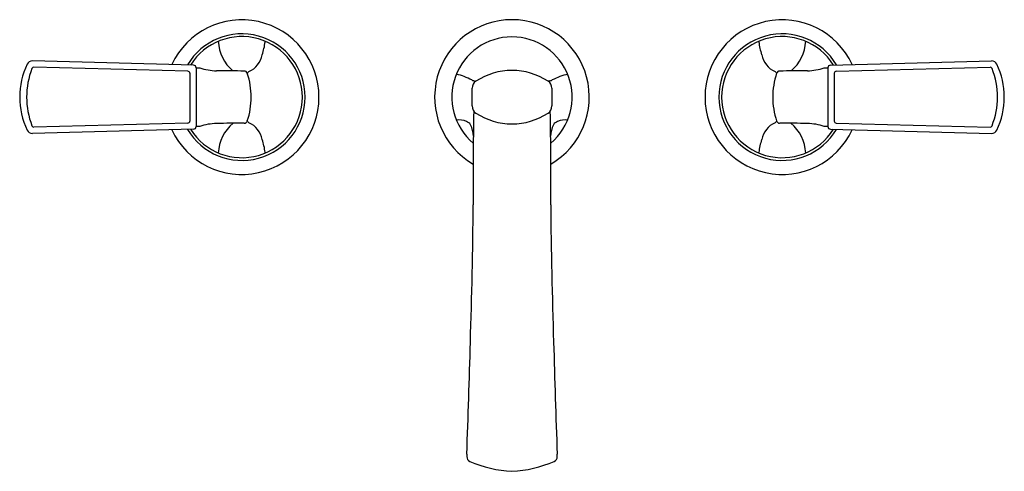
# Model space of a CAD drawing. Extents: x 4770.2 to 4784.8, y 484.8 to 491.5.
import ezdxf

# ---------------------------------------------------------------- set-up
doc = ezdxf.new("R2010")
doc.units = 0
doc.header["$LTSCALE"] = 0.64311
doc.layers.get('0').update_dxf_attribs({"color": 255, "linetype": 'CONTINUOUS'})
doc.layers.get('DEFPOINTS').update_dxf_attribs({"linetype": 'CONTINUOUS'})
doc.styles.get("Standard").update_dxf_attribs({"font": 'txt', "width": 0.8})

msp = doc.modelspace()

# ---------------------------------------------------------------- linework, layer by layer
for p, q in [((4772.763, 490.79), (4770.379, 490.852)), ((4772.679, 490.7), (4770.401, 490.759)), ((4782.186, 490.79), (4784.57, 490.852)), ((4782.27, 490.7), (4784.548, 490.759)), ((4772.708, 490.67), (4772.708, 489.964)), ((4772.802, 490.75), (4772.802, 489.883)), ((4782.147, 490.75), (4782.147, 489.883)), ((4782.241, 490.67), (4782.241, 489.964)), ((4776.884, 490.186), (4776.884, 490.448)), ((4778.065, 490.448), (4778.065, 490.186)), ((4772.679, 489.934), (4770.401, 489.875)), ((4782.27, 489.934), (4784.548, 489.875)), ((4772.763, 489.843), (4770.379, 489.781)), ((4782.186, 489.843), (4784.57, 489.781))]:
    msp.add_line(p, q)
for centre, radius, start, end in [((4773.477, 490.317), 1.142, 204.9623, 155.0375), ((4777.474, 490.317), 1.144, 300.1792, 239.8208), ((4781.472, 490.317), 1.142, 24.9625, 335.0377), ((4773.479, 490.317), 0.935, 210.6044, 149.3946), ((4773.478, 490.317), 0.895, 212.0197, 147.9803), ((4777.474, 490.317), 0.89, 310.0936, 229.9064), ((4781.47, 490.317), 0.935, 30.6054, 329.3956), ((4781.471, 490.317), 0.895, 32.0197, 327.9803), ((4773.735, 491.169), 0.606, 182.5336, 229.9135), ((4772.607, 491.31), 1.229, 342.6706, 351.6881), ((4771.698, 492.035), 2.309, 336.967, 337.2397), ((4783.25, 492.035), 2.309, 202.7603, 203.033), ((4782.341, 491.31), 1.229, 188.3119, 197.3294), ((4781.214, 491.169), 0.606, 310.0865, 357.4664), ((4773.44, 491.011), 0.347, 294.1073, 348.8194), ((4781.509, 491.011), 0.347, 191.1806, 245.8927), ((4771.324, 490.317), 1.133, 154.4752, 205.5264), ((4770.375, 490.772), 0.0804, 87.2864, 155.7023), ((4770.4, 490.729), 0.0301, 88.5128, 159.023), ((4772.762, 490.75), 0.04, 359.9978, 88.5128), ((4782.187, 490.75), 0.04, 91.4872, 180.0022), ((4784.549, 490.729), 0.0301, 20.977, 91.4872), ((4784.574, 490.772), 0.0804, 24.2977, 92.7136), ((4783.625, 490.317), 1.133, 334.4736, 25.5248), ((4771.458, 490.317), 1.165, 158.7311, 201.2689), ((4772.678, 490.67), 0.0301, 0.2795, 88.4957), ((4772.812, 490.74), 0.01, 90, 180), ((4772.822, 498.391), 7.642, 269.92, 270.24), ((4773.106, 491.474), 0.767, 250.823, 269.8146), ((4772.851, 456.991), 33.717, 88.8733, 89.5709), ((4773.514, 490.655), 0.0472, 18.5283, 90.0202), ((4768.605, 494.153), 6.056, 324.8873, 325.085), ((4772.506, 490.317), 1.11, 0.0007, 18.5283), ((4773.585, 490.678), 0.0166, 102.8463, 147.7736), ((4776.428, 489.701), 0.98, 62.5963, 76.7756), ((4777.474, 489.737), 0.974, 56.7577, 123.2423), ((4778.522, 489.701), 0.98, 103.2244, 117.4037), ((4782.442, 490.317), 1.11, 161.4717, 179.9993), ((4781.364, 490.678), 0.0166, 32.2264, 77.1537), ((4786.344, 494.153), 6.056, 214.915, 215.1127), ((4781.434, 490.655), 0.0472, 89.9798, 161.4717), ((4782.097, 456.991), 33.717, 90.4291, 91.1267), ((4781.842, 491.474), 0.767, 270.1854, 289.177), ((4782.126, 498.391), 7.642, 269.76, 270.08), ((4782.137, 490.74), 0.01, 0, 90), ((4782.271, 490.67), 0.0301, 91.5043, 179.7205), ((4783.491, 490.317), 1.165, 338.7311, 21.2689), ((4776.944, 490.69), 0.136, 241.5284, 262.979), ((4777.009, 490.448), 0.125, 123.2423, 180), ((4776.883, 490.339), 0.221, 74.7846, 78.4592), ((4778.067, 490.339), 0.221, 101.5408, 105.2154), ((4777.94, 490.448), 0.125, 0, 56.7577), ((4778.006, 490.69), 0.136, 277.021, 298.4716), ((4772.506, 490.317), 1.11, 341.4717, 359.9993), ((4782.442, 490.317), 1.11, 180.0007, 198.5283), ((4777.009, 490.186), 0.125, 180, 236.7577), ((4777.94, 490.186), 0.125, 303.2423, 0), ((4823.429, 489.176), 46.53, 178.8482, 180.5535), ((4777.474, 490.896), 0.974, 236.7577, 303.2423), ((4731.52, 489.176), 46.53, 359.4465, 1.1518), ((4770.4, 489.905), 0.0301, 200.977, 271.4872), ((4772.678, 489.964), 0.0301, 271.5043, 359.7205), ((4772.762, 489.883), 0.04, 271.4872, 0.0022), ((4772.812, 489.894), 0.01, 180, 270), ((4772.822, 482.242), 7.642, 89.76, 90.08), ((4773.106, 489.159), 0.767, 90.1854, 109.177), ((4773.509, 475.196), 14.736, 89.9798, 91.576), ((4773.735, 489.465), 0.606, 129.7893, 177.4664), ((4773.514, 489.979), 0.0472, 269.9798, 341.4717), ((4768.605, 486.48), 6.056, 34.915, 35.1127), ((4773.585, 489.956), 0.0166, 212.2264, 257.1537), ((4773.44, 489.622), 0.347, 11.1806, 65.8927), ((4776.699, 489.735), 0.245, 65.655, 100.9774), ((4776.733, 489.809), 0.164, 38.0165, 65.655), ((4776.394, 489.708), 0.51, 3.4045, 23.3222), ((4778.555, 489.708), 0.51, 156.6778, 176.5819), ((4778.216, 489.809), 0.164, 114.345, 141.9835), ((4778.25, 489.735), 0.245, 79.0226, 114.345), ((4781.509, 489.622), 0.347, 114.1073, 168.8194), ((4781.364, 489.956), 0.0166, 282.8463, 327.7736), ((4786.344, 486.48), 6.056, 144.8873, 145.085), ((4781.434, 489.979), 0.0472, 198.5283, 270.0202), ((4781.44, 475.196), 14.736, 88.424, 90.0202), ((4781.214, 489.465), 0.606, 2.5336, 50.2107), ((4781.842, 489.159), 0.767, 70.823, 89.8146), ((4782.126, 482.242), 7.642, 89.92, 90.24), ((4782.137, 489.894), 0.01, 270, 360), ((4782.187, 489.883), 0.04, 179.9978, 268.5128), ((4782.271, 489.964), 0.0301, 180.2795, 268.4957), ((4784.549, 489.905), 0.0301, 268.5128, 339.023), ((4770.375, 489.862), 0.0804, 204.3197, 272.7137), ((4784.574, 489.862), 0.0804, 267.2863, 335.6803), ((4772.607, 489.324), 1.229, 8.3119, 17.3294), ((4782.341, 489.324), 1.229, 162.6706, 171.6881), ((4771.698, 488.598), 2.309, 22.7603, 23.033), ((4783.25, 488.598), 2.309, 156.967, 157.2397), ((4689.652, 489.545), 87.253, 358.12856, 359.46269), ((4865.296, 489.545), 87.253, 180.53731, 181.87144), ((4615.393, 491.065), 161.525, 357.86352, 358.44995), ((4939.556, 491.065), 161.525, 181.55005, 182.13648), ((4778.52, 485.021), 1.715, 179.2757, 180.5368), ((4776.886, 485.005), 0.0803, 179.9752, 243.8265), ((4777.572, 486.633), 1.847, 246.9796, 266.9584), ((4777.375, 486.631), 1.845, 273.0799, 293.0941), ((4778.065, 485.005), 0.0788, 295.8585, 0.3405), ((4776.428, 485.021), 1.715, 359.4632, 0.7243)]:
    msp.add_arc(centre, radius, start, end)

# ---------------------------------------------------------------- texts
at = {"layer": 'DEFPOINTS'}
for tag, p, s in [('MODELNUMBER', (4777.469, 490.315), 'P25054-CBW'), ('TRADENAME', (4777.469, 490.314), 'SCRIPT'), ('PRODUCT', (4777.469, 490.312), 'BATHROOM SINK FAUCET')]:
    msp.add_attdef(tag, p, s, height=0.001, dxfattribs=at)

doc.saveas('drawing.dxf')
